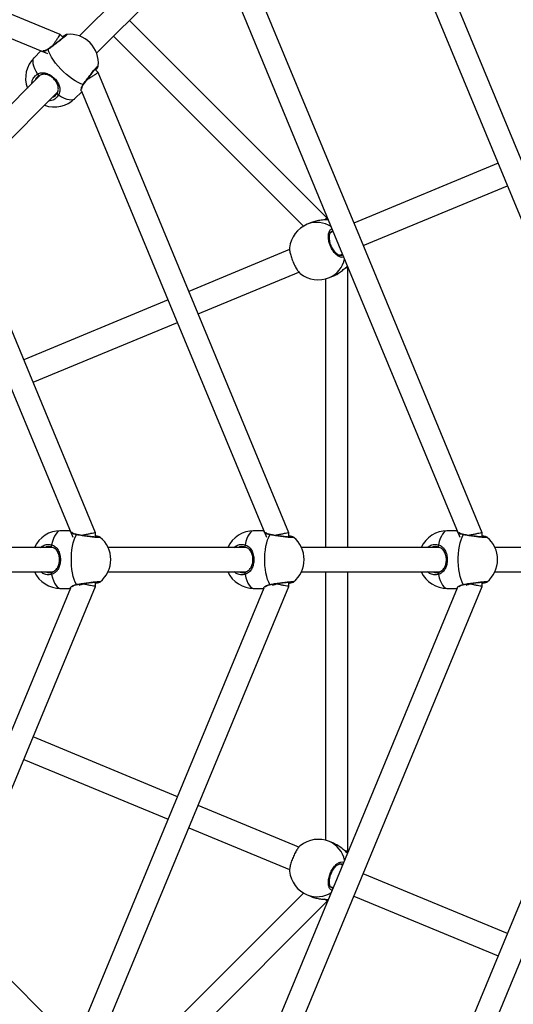
# Model space of a CAD drawing. Units: millimetres. Extents: x -4534 to 409663, y -3372 to 4692.
# Drawn here: x 285 to 610, y 2050 to 2698 of the extents above; entities that cross this region are included whole.
import ezdxf

# ---------------------------------------------------------------- set-up
doc = ezdxf.new("R2010")
doc.units = ezdxf.units.MM
doc.layers.add('Opvangzone', color=7, linetype='Continuous', true_color=0x00a19a)
doc.layers.add('Toestel 2D', color=7, linetype='Continuous', lineweight=20)

# ---------------------------------------------------------------- blocks, each defined once
blk = doc.blocks.new('0416')
at = {"color": 7, "linetype": 'Continuous', "lineweight": 25}
for p, q in [((-597.539, -53.675), (-603.953, -60.089)), ((-602.821, -61.22), (-596.401, -54.801)), ((-587.65, -72.07), (-600.66, -59.06)), ((-605.02, -60.195), (-605.224, -59.992)), ((-601.706, -60.105), (-589.207, -72.604)), ((-606.487, -61.068), (-606.937, -61.518)), ((-602.721, -62.056), (-602.72, -62.058)), ((-606.534, -62.67), (-612.948, -69.084)), ((-602.725, -62.491), (-602.928, -62.288)), ((-603.668, -63.259), (-603.669, -63.261)), ((-611.816, -70.216), (-605.397, -63.796)), ((-604.25, -64.205), (-603.8, -63.755)), ((-576.409, -68.465), (-585.9, -72.396)), ((-585.288, -73.874), (-575.797, -69.943)), ((-588.698, -72.364), (-588.972, -72.477)), ((-587.607, -72.171), (-587.648, -72.073)), ((-587.266, -72.961), (-587.454, -73.039)), ((-590.127, -74.147), (-596.758, -76.893)), ((-586.841, -74.517), (-586.653, -74.44)), ((-596.146, -78.371), (-589.518, -75.626)), ((-586.295, -75.339), (-586.337, -75.238)), ((-586.295, -93.741), (-586.295, -75.341)), ((-587.773, -76.059), (-587.773, -93.741)), ((-587.518, -75.988), (-587.244, -75.875)), ((-598.124, -77.459), (-607.616, -81.391)), ((-607.004, -82.869), (-597.512, -78.937)), ((-604.556, -92.641), (-605.193, -92.641)), ((-591.835, -92.641), (-592.471, -92.641)), ((-579.114, -92.641), (-579.75, -92.641)), ((-602.902, -93.061), (-602.902, -92.773)), ((-590.181, -93.061), (-590.181, -92.773)), ((-577.46, -93.061), (-577.46, -92.773)), ((-605.722, -93.741), (-622.629, -93.741)), ((-593.001, -93.741), (-602.072, -93.741)), ((-580.28, -93.741), (-589.351, -93.741)), ((-567.559, -93.741), (-576.629, -93.741)), ((-622.628, -95.341), (-605.714, -95.341)), ((-602.072, -95.341), (-592.993, -95.341)), ((-589.351, -95.341), (-580.272, -95.341)), ((-587.773, -95.341), (-587.773, -113.017)), ((-586.295, -113.74), (-586.295, -95.341)), ((-576.629, -95.341), (-567.551, -95.341)), ((-605.193, -96.441), (-604.556, -96.441)), ((-604.113, -96.184), (-604.114, -96.184)), ((-602.902, -96.308), (-602.902, -96.021)), ((-602.592, -96.003), (-602.592, -96.005)), ((-592.471, -96.441), (-591.835, -96.441)), ((-591.391, -96.184), (-591.393, -96.184)), ((-590.181, -96.308), (-590.181, -96.021)), ((-589.871, -96.003), (-589.871, -96.005)), ((-579.75, -96.441), (-579.114, -96.441)), ((-578.67, -96.184), (-578.672, -96.184)), ((-577.46, -96.308), (-577.46, -96.021)), ((-577.149, -96.003), (-577.15, -96.005)), ((-597.512, -110.145), (-607.004, -106.213)), ((-607.616, -107.691), (-598.124, -111.623)), ((-589.515, -113.457), (-596.146, -110.711)), ((-596.758, -112.189), (-590.131, -114.934)), ((-587.244, -113.207), (-587.518, -113.094)), ((-586.336, -113.842), (-586.296, -113.744)), ((-586.653, -114.643), (-586.842, -114.565)), ((-575.797, -119.139), (-585.288, -115.208)), ((-589.203, -116.474), (-601.706, -128.977)), ((-588.972, -116.605), (-588.698, -116.718)), ((-587.453, -116.043), (-587.266, -116.121)), ((-600.66, -130.023), (-587.65, -117.012)), ((-587.648, -117.01), (-587.607, -116.909)), ((-585.9, -116.687), (-576.409, -120.618)), ((-605.403, -125.281), (-611.816, -118.867))]:
    blk.add_line(p, q, dxfattribs=at)
at = {"color": 8, "linetype": 'Continuous', "lineweight": 25}
for p, q in [((-586.712, -74.507), (-586.642, -74.467)), ((-587.354, -116.127), (-587.277, -116.149))]:
    blk.add_line(p, q, dxfattribs=at)
at = {"color": 7, "linetype": 'Continuous', "lineweight": 25, "flags": 128}
for points in [[(-564.76, -92.715), (-574.534, -69.119), (-584.731, -44.501)], [(-585.988, -45.341), (-576.448, -68.37), (-566.383, -92.67)], [(-605.226, -59.99), (-620.259, -53.764), (-635.503, -47.45)], [(-635.402, -49.091), (-620.737, -55.165), (-606.062, -61.244)], [(-577.46, -92.771), (-585.521, -73.311), (-593.727, -53.499)], [(-594.817, -54.731), (-586.909, -73.823), (-578.938, -93.066)], [(-603.703, -63.277), (-603.864, -63.227), (-604.038, -63.151), (-604.224, -63.05), (-604.416, -62.928), (-604.612, -62.786), (-604.808, -62.626), (-605, -62.453), (-605.185, -62.268), (-605.359, -62.076), (-605.518, -61.88), (-605.66, -61.684), (-605.783, -61.491), (-605.883, -61.306), (-605.959, -61.132), (-606.009, -60.971)], [(-606.702, -62.591), (-606.693, -62.614), (-606.681, -62.637), (-606.665, -62.658), (-606.649, -62.675), (-606.632, -62.687), (-606.616, -62.694), (-606.602, -62.694), (-606.591, -62.689)], [(-590.181, -92.771), (-596.408, -77.738), (-602.722, -62.494)], [(-605.421, -63.858), (-605.427, -63.87), (-605.426, -63.884), (-605.419, -63.9), (-605.407, -63.917), (-605.39, -63.933), (-605.369, -63.948), (-605.346, -63.961), (-605.323, -63.97)], [(-603.812, -63.726), (-597.738, -78.391), (-591.659, -93.066)], [(-602.903, -92.771), (-607.225, -82.335), (-611.718, -71.49)], [(-612.807, -72.722), (-608.637, -82.79), (-604.38, -93.066)], [(-604.15, -96.172), (-604.228, -96.022), (-604.297, -95.845), (-604.358, -95.643), (-604.407, -95.421), (-604.445, -95.182), (-604.471, -94.93), (-604.484, -94.672), (-604.484, -94.411), (-604.471, -94.152), (-604.445, -93.901), (-604.407, -93.661), (-604.358, -93.439), (-604.297, -93.237), (-604.228, -93.06), (-604.15, -92.911)], [(-591.429, -96.172), (-591.506, -96.022), (-591.576, -95.845), (-591.636, -95.643), (-591.686, -95.421), (-591.724, -95.182), (-591.75, -94.93), (-591.763, -94.672), (-591.763, -94.411), (-591.75, -94.152), (-591.724, -93.901), (-591.686, -93.661), (-591.636, -93.439), (-591.576, -93.237), (-591.506, -93.06), (-591.429, -92.911)], [(-578.707, -96.172), (-578.785, -96.022), (-578.855, -95.845), (-578.915, -95.643), (-578.965, -95.421), (-579.003, -95.182), (-579.029, -94.93), (-579.042, -94.672), (-579.042, -94.411), (-579.029, -94.152), (-579.003, -93.901), (-578.965, -93.661), (-578.915, -93.439), (-578.855, -93.237), (-578.785, -93.06), (-578.707, -92.911)], [(-605.785, -93.566), (-605.795, -93.589), (-605.803, -93.614), (-605.806, -93.639), (-605.807, -93.663), (-605.804, -93.683), (-605.797, -93.7), (-605.787, -93.71), (-605.776, -93.714)], [(-593.064, -93.566), (-593.074, -93.589), (-593.081, -93.614), (-593.085, -93.639), (-593.086, -93.663), (-593.082, -93.683), (-593.076, -93.7), (-593.066, -93.71), (-593.054, -93.714)], [(-580.343, -93.566), (-580.353, -93.589), (-580.36, -93.614), (-580.364, -93.639), (-580.364, -93.663), (-580.361, -93.683), (-580.355, -93.7), (-580.345, -93.71), (-580.333, -93.714)], [(-605.776, -95.368), (-605.787, -95.372), (-605.797, -95.383), (-605.804, -95.399), (-605.807, -95.419), (-605.806, -95.443), (-605.803, -95.468), (-605.795, -95.493), (-605.785, -95.517)], [(-593.054, -95.368), (-593.066, -95.372), (-593.076, -95.383), (-593.082, -95.399), (-593.086, -95.419), (-593.085, -95.443), (-593.081, -95.468), (-593.074, -95.493), (-593.064, -95.517)], [(-580.333, -95.368), (-580.345, -95.372), (-580.355, -95.383), (-580.361, -95.399), (-580.364, -95.419), (-580.364, -95.443), (-580.36, -95.468), (-580.353, -95.493), (-580.343, -95.517)], [(-604.545, -96.413), (-608.715, -106.48), (-612.972, -116.757)], [(-611.718, -117.593), (-607.395, -107.157), (-602.903, -96.312)], [(-591.823, -96.413), (-597.898, -111.077), (-603.976, -125.752)], [(-602.723, -126.588), (-596.496, -111.556), (-590.182, -96.312)], [(-579.102, -96.413), (-587.01, -115.504), (-594.981, -134.747)], [(-593.727, -135.584), (-585.667, -116.124), (-577.461, -96.312)], [(-566.22, -96.018), (-575.768, -119.069), (-585.823, -143.345)], [(-584.731, -144.581), (-574.944, -120.953), (-564.736, -96.308)]]:
    blk.add_lwpolyline(points, dxfattribs=at)
at = {"color": 8, "linetype": 'Continuous', "lineweight": 25, "flags": 128}
for points in [[(-606.937, -61.518), (-606.967, -61.555), (-607.009, -61.646), (-607.023, -61.761), (-607.011, -61.897), (-606.971, -62.05), (-606.906, -62.22), (-606.816, -62.401), (-606.702, -62.591)], [(-605.323, -63.97), (-605.133, -64.083), (-604.952, -64.174), (-604.783, -64.239), (-604.629, -64.278), (-604.493, -64.291), (-604.379, -64.276), (-604.287, -64.235), (-604.25, -64.205)], [(-605.193, -92.641), (-605.24, -92.646), (-605.334, -92.681), (-605.425, -92.752), (-605.512, -92.857), (-605.593, -92.994), (-605.667, -93.159), (-605.731, -93.351), (-605.785, -93.566)], [(-592.471, -92.641), (-592.519, -92.646), (-592.613, -92.681), (-592.704, -92.752), (-592.791, -92.857), (-592.872, -92.994), (-592.945, -93.159), (-593.01, -93.351), (-593.064, -93.566)], [(-579.75, -92.641), (-579.798, -92.646), (-579.892, -92.681), (-579.983, -92.752), (-580.07, -92.857), (-580.151, -92.994), (-580.224, -93.159), (-580.289, -93.351), (-580.343, -93.566)], [(-605.785, -95.517), (-605.731, -95.731), (-605.667, -95.923), (-605.593, -96.089), (-605.512, -96.225), (-605.425, -96.33), (-605.334, -96.401), (-605.24, -96.437), (-605.193, -96.441)], [(-593.064, -95.517), (-593.01, -95.731), (-592.945, -95.923), (-592.872, -96.089), (-592.791, -96.225), (-592.704, -96.33), (-592.613, -96.401), (-592.519, -96.437), (-592.471, -96.441)], [(-580.343, -95.517), (-580.289, -95.731), (-580.224, -95.923), (-580.151, -96.089), (-580.07, -96.225), (-579.983, -96.33), (-579.892, -96.401), (-579.798, -96.437), (-579.75, -96.441)]]:
    blk.add_lwpolyline(points, dxfattribs=at)
at = {"color": 7, "linetype": 'Continuous', "lineweight": 25}
for centre, radius, start, end in [((-637.273, -94.541), 85, 23.22464, 44.27536), ((-637.273, -94.541), 80.76, 23.26269, 44.23731), ((-604.605, -61.873), 1.9, 354.46235, 95.30478), ((-605.594, -62.861), 1.9, 135, 200.09894), ((-605.594, -62.861), 1.9, 249.90106, 315), ((-588.245, -74.233), 1.9, 112.5, 173.75852), ((-588.245, -74.233), 1.9, 231.04605, 292.5), ((-605.193, -94.541), 1.9, 90, 155.09894), ((-592.471, -94.541), 1.9, 90, 155.09894), ((-579.75, -94.541), 1.9, 90, 155.09894), ((-603.795, -94.541), 1.9, 309.46235, 50.30478), ((-591.074, -94.541), 1.9, 309.46235, 50.30478), ((-578.353, -94.541), 1.9, 309.46235, 50.30478), ((-605.193, -94.541), 1.9, 204.90106, 270), ((-592.471, -94.541), 1.9, 204.90106, 270), ((-579.75, -94.541), 1.9, 204.90106, 270), ((-588.245, -114.849), 1.9, 67.5, 128.75852), ((-588.245, -114.849), 1.9, 186.04605, 247.5)]:
    blk.add_arc(centre, radius, start, end, dxfattribs=at)
at = {"color": 8, "linetype": 'Continuous', "lineweight": 25}
for centre, radius, start, end in [((-605.968, -60.97), 0.0413, 127.77292, 181.93063), ((-603.702, -63.236), 0.0412, 268.0302, 322.83421), ((-588.335, -74.071), 1.716, 56.86447, 111.77898), ((-588.195, -74.41), 1.717, 293.22914, 348.58953), ((-604.12, -92.939), 0.0413, 82.78209, 136.92188), ((-591.398, -92.939), 0.0413, 82.77851, 136.92546), ((-578.677, -92.939), 0.0413, 82.78469, 136.9162), ((-604.12, -96.143), 0.0412, 223.03399, 277.8323), ((-591.398, -96.143), 0.0412, 223.03045, 277.83584), ((-578.677, -96.143), 0.0412, 223.03753, 277.82876), ((-588.194, -114.671), 1.716, 11.86431, 66.77918), ((-588.335, -115.01), 1.717, 248.22919, 303.58964)]:
    blk.add_arc(centre, radius, start, end, dxfattribs=at)
for points, knots in [([(-604.781, -59.983), (-604.779, -59.982), (-604.752, -59.97), (-604.781, -60.009), (-604.878, -60.102), (-605.061, -60.255), (-605.3, -60.444), (-605.571, -60.651), (-605.818, -60.834), (-605.954, -60.931), (-606.009, -60.971)], [0, 0, 0, 0, 0.0073911, 0.1558529, 0.3028004, 0.4492959, 0.5966345, 0.7456291, 0.8962219, 1, 1, 1, 1]), ([(-606.009, -60.971), (-606.081, -61.013), (-606.226, -61.096), (-606.401, -61.12), (-606.44, -61.093), (-606.46, -61.079)], [0, 0, 0, 0, 0.321493, 0.647113, 1, 1, 1, 1]), ([(-603.703, -63.277), (-603.644, -63.195), (-603.526, -63.03), (-603.314, -62.748), (-603.108, -62.48), (-602.926, -62.254), (-602.793, -62.1), (-602.718, -62.028), (-602.72, -62.048), (-602.721, -62.056)], [0, 0, 0, 0, 0.1514832, 0.3029619, 0.4543822, 0.6047138, 0.7533083, 0.9003798, 1, 1, 1, 1]), ([(-607.092, -63.229), (-607.078, -63.138), (-607.049, -62.944), (-606.898, -62.725), (-606.759, -62.63), (-606.702, -62.591)], [0, 0, 0, 0, 0.344485, 0.732563, 1, 1, 1, 1]), ([(-603.811, -63.728), (-603.824, -63.713), (-603.85, -63.682), (-603.837, -63.554), (-603.789, -63.423), (-603.744, -63.337), (-603.71, -63.287), (-603.703, -63.277)], [0, 0, 0, 0, 0.292006, 0.612324, 0.78128, 0.955987, 1, 1, 1, 1]), ([(-605.323, -63.97), (-605.383, -64.051), (-605.503, -64.211), (-605.735, -64.339), (-605.896, -64.347), (-605.951, -64.35)], [0, 0, 0, 0, 0.396011, 0.79201, 1, 1, 1, 1]), ([(-586.581, -74.615), (-586.598, -74.626), (-586.665, -74.671), (-586.826, -74.637), (-587.038, -74.514), (-587.244, -74.292), (-587.416, -74.005), (-587.535, -73.686), (-587.591, -73.371), (-587.577, -73.09), (-587.494, -72.884), (-587.405, -72.785), (-587.344, -72.775), (-587.343, -72.775)], [0, 0, 0, 0, 0.037422, 0.145672, 0.25388, 0.36131, 0.467497, 0.572598, 0.677374, 0.782754, 0.889319, 0.997027, 1, 1, 1, 1]), ([(-587.278, -72.931), (-587.307, -72.929), (-587.336, -72.928), (-587.357, -72.945), (-587.357, -72.946)], [0, 0, 0, 0, 0.988617, 1, 1, 1, 1]), ([(-604.15, -92.911), (-604.23, -92.889), (-604.391, -92.846), (-604.532, -92.739), (-604.541, -92.692), (-604.545, -92.668)], [0, 0, 0, 0, 0.321493, 0.647112, 1, 1, 1, 1]), ([(-602.582, -93.08), (-602.581, -93.081), (-602.552, -93.092), (-602.601, -93.098), (-602.735, -93.096), (-602.974, -93.075), (-603.276, -93.039), (-603.614, -92.994), (-603.918, -92.949), (-604.083, -92.922), (-604.15, -92.911)], [0, 0, 0, 0, 0.007391, 0.155853, 0.302805, 0.449296, 0.596635, 0.74563, 0.896222, 1, 1, 1, 1]), ([(-591.429, -92.911), (-591.509, -92.889), (-591.67, -92.846), (-591.811, -92.739), (-591.82, -92.692), (-591.824, -92.668)], [0, 0, 0, 0, 0.321493, 0.647112, 1, 1, 1, 1]), ([(-589.861, -93.08), (-589.86, -93.081), (-589.831, -93.092), (-589.88, -93.098), (-590.014, -93.096), (-590.252, -93.075), (-590.555, -93.039), (-590.893, -92.994), (-591.197, -92.949), (-591.361, -92.922), (-591.429, -92.911)], [0, 0, 0, 0, 0.007392, 0.155853, 0.3028, 0.449296, 0.596635, 0.745629, 0.896222, 1, 1, 1, 1]), ([(-578.707, -92.911), (-578.788, -92.889), (-578.949, -92.846), (-579.09, -92.739), (-579.098, -92.692), (-579.103, -92.668)], [0, 0, 0, 0, 0.321502, 0.647122, 1, 1, 1, 1]), ([(-577.14, -93.08), (-577.139, -93.081), (-577.11, -93.092), (-577.159, -93.098), (-577.293, -93.096), (-577.531, -93.075), (-577.834, -93.039), (-578.171, -92.994), (-578.476, -92.949), (-578.64, -92.922), (-578.707, -92.911)], [0, 0, 0, 0, 0.007391, 0.155853, 0.3028, 0.449296, 0.596635, 0.745629, 0.896222, 1, 1, 1, 1]), ([(-606.512, -93.741), (-606.438, -93.687), (-606.28, -93.57), (-606.018, -93.522), (-605.853, -93.553), (-605.785, -93.566)], [0, 0, 0, 0, 0.344486, 0.732564, 1, 1, 1, 1]), ([(-593.791, -93.741), (-593.717, -93.687), (-593.558, -93.57), (-593.297, -93.522), (-593.132, -93.553), (-593.064, -93.566)], [0, 0, 0, 0, 0.344486, 0.732564, 1, 1, 1, 1]), ([(-581.07, -93.741), (-580.995, -93.687), (-580.837, -93.57), (-580.576, -93.522), (-580.41, -93.553), (-580.343, -93.566)], [0, 0, 0, 0, 0.34449, 0.732566, 1, 1, 1, 1]), ([(-605.785, -95.517), (-605.884, -95.531), (-606.083, -95.56), (-606.337, -95.486), (-606.457, -95.378), (-606.498, -95.341)], [0, 0, 0, 0, 0.396004, 0.792003, 1, 1, 1, 1]), ([(-593.064, -95.517), (-593.163, -95.531), (-593.362, -95.56), (-593.616, -95.486), (-593.736, -95.378), (-593.777, -95.341)], [0, 0, 0, 0, 0.396011, 0.792008, 1, 1, 1, 1]), ([(-580.343, -95.517), (-580.442, -95.531), (-580.64, -95.56), (-580.895, -95.486), (-581.015, -95.378), (-581.056, -95.341)], [0, 0, 0, 0, 0.396008, 0.792006, 1, 1, 1, 1]), ([(-604.545, -96.414), (-604.543, -96.394), (-604.54, -96.354), (-604.44, -96.273), (-604.314, -96.214), (-604.221, -96.185), (-604.162, -96.174), (-604.15, -96.172)], [0, 0, 0, 0, 0.292007, 0.612325, 0.78128, 0.955989, 1, 1, 1, 1]), ([(-604.15, -96.172), (-604.05, -96.155), (-603.85, -96.123), (-603.501, -96.073), (-603.166, -96.029), (-602.877, -95.998), (-602.674, -95.983), (-602.57, -95.985), (-602.586, -95.998), (-602.592, -96.003)], [0, 0, 0, 0, 0.151482, 0.302963, 0.454383, 0.604713, 0.753304, 0.90038, 1, 1, 1, 1]), ([(-603.97, -96.225), (-603.899, -96.2), (-603.745, -96.144), (-603.569, -96.106), (-603.473, -96.086)], [0, 0, 0, 0, 0.453129, 1, 1, 1, 1]), ([(-591.823, -96.414), (-591.822, -96.394), (-591.819, -96.354), (-591.719, -96.273), (-591.592, -96.214), (-591.499, -96.185), (-591.44, -96.174), (-591.429, -96.172)], [0, 0, 0, 0, 0.292006, 0.612325, 0.78128, 0.955989, 1, 1, 1, 1]), ([(-591.429, -96.172), (-591.329, -96.155), (-591.128, -96.123), (-590.779, -96.073), (-590.445, -96.029), (-590.155, -95.998), (-589.952, -95.983), (-589.849, -95.985), (-589.864, -95.998), (-589.871, -96.003)], [0, 0, 0, 0, 0.1514827, 0.3029616, 0.4543827, 0.6047133, 0.7533079, 0.9003798, 1, 1, 1, 1]), ([(-591.248, -96.225), (-591.178, -96.2), (-591.024, -96.144), (-590.848, -96.106), (-590.752, -96.086)], [0, 0, 0, 0, 0.453129, 1, 1, 1, 1]), ([(-579.102, -96.414), (-579.101, -96.394), (-579.098, -96.354), (-578.998, -96.273), (-578.871, -96.214), (-578.778, -96.185), (-578.719, -96.174), (-578.707, -96.172)], [0, 0, 0, 0, 0.292007, 0.612326, 0.781282, 0.955989, 1, 1, 1, 1]), ([(-578.707, -96.172), (-578.607, -96.155), (-578.407, -96.123), (-578.058, -96.073), (-577.723, -96.029), (-577.434, -95.998), (-577.231, -95.983), (-577.128, -95.985), (-577.143, -95.998), (-577.149, -96.003)], [0, 0, 0, 0, 0.151485, 0.302964, 0.454384, 0.604714, 0.753308, 0.90038, 1, 1, 1, 1]), ([(-578.527, -96.225), (-578.457, -96.2), (-578.302, -96.144), (-578.127, -96.106), (-578.031, -96.086)], [0, 0, 0, 0, 0.453129, 1, 1, 1, 1]), ([(-587.338, -116.296), (-587.358, -116.292), (-587.437, -116.276), (-587.528, -116.139), (-587.59, -115.902), (-587.579, -115.599), (-587.498, -115.275), (-587.357, -114.965), (-587.173, -114.703), (-586.965, -114.513), (-586.76, -114.427), (-586.627, -114.42), (-586.578, -114.455), (-586.576, -114.456)], [0, 0, 0, 0, 0.037422, 0.145672, 0.25388, 0.36131, 0.467496, 0.572598, 0.677374, 0.782754, 0.88932, 0.997028, 1, 1, 1, 1]), ([(-586.641, -114.612), (-586.66, -114.591), (-586.679, -114.569), (-586.707, -114.567), (-586.707, -114.567)], [0, 0, 0, 0, 0.988617, 1, 1, 1, 1])]:
    blk.add_open_spline(points, degree=3, knots=knots, dxfattribs=at)
at = {"color": 7, "linetype": 'Continuous', "lineweight": 25}
for points, knots in [([(-604.851, -60.041), (-604.851, -60.041), (-604.85, -60.039), (-604.857, -60.049), (-604.88, -60.072), (-604.927, -60.116), (-604.998, -60.177), (-605.092, -60.255), (-605.204, -60.345), (-605.329, -60.443), (-605.463, -60.546), (-605.602, -60.651), (-605.74, -60.753), (-605.873, -60.851), (-605.953, -60.909), (-605.993, -60.937)], [0, 0, 0, 0, 0.00352, 0.048733, 0.111046, 0.18756, 0.273308, 0.361457, 0.451796, 0.542181, 0.633515, 0.725031, 0.816861, 0.909173, 1, 1, 1, 1]), ([(-605.229, -59.997), (-605.227, -59.995), (-605.22, -59.983), (-605.256, -60.037), (-605.338, -60.16), (-605.461, -60.344), (-605.597, -60.548), (-605.686, -60.682), (-605.728, -60.745)], [0, 0, 0, 0, 0.036726, 0.244473, 0.450858, 0.648382, 0.834103, 1, 1, 1, 1]), ([(-604.782, -59.982), (-604.787, -59.983), (-604.805, -59.985), (-604.828, -59.995), (-604.868, -60.013), (-604.934, -60.051), (-605.004, -60.096), (-605.058, -60.132), (-605.073, -60.142)], [0, 0, 0, 0, 0.045087, 0.157245, 0.356981, 0.615859, 0.890519, 1, 1, 1, 1]), ([(-605.993, -60.935), (-606.018, -60.953), (-606.078, -60.994), (-606.165, -61.034), (-606.245, -61.06), (-606.301, -61.069), (-606.33, -61.067), (-606.328, -61.068), (-606.328, -61.068)], [0, 0, 0, 0, 0.152045, 0.35592, 0.571652, 0.765309, 0.930333, 1, 1, 1, 1]), ([(-603.668, -63.259), (-603.659, -63.247), (-603.624, -63.198), (-603.551, -63.097), (-603.452, -62.962), (-603.347, -62.823), (-603.242, -62.684), (-603.139, -62.551), (-603.043, -62.429), (-602.955, -62.321), (-602.881, -62.232), (-602.823, -62.168), (-602.79, -62.132), (-602.772, -62.118), (-602.774, -62.119), (-602.774, -62.119)], [0, 0, 0, 0, 0.029883, 0.121416, 0.213526, 0.305606, 0.397935, 0.48975, 0.581358, 0.672196, 0.762356, 0.851518, 0.928219, 0.984251, 1, 1, 1, 1]), ([(-602.875, -62.341), (-602.868, -62.332), (-602.837, -62.286), (-602.794, -62.219), (-602.749, -62.141), (-602.726, -62.101), (-602.718, -62.069), (-602.716, -62.059)], [0, 0, 0, 0, 0.065811, 0.335358, 0.609456, 0.890842, 1, 1, 1, 1]), ([(-606.591, -62.689), (-606.637, -62.722), (-606.752, -62.803), (-606.85, -62.919), (-606.869, -63.004), (-606.869, -63.005)], [0, 0, 0, 0, 0.404875, 0.992439, 1, 1, 1, 1]), ([(-606.702, -62.591), (-606.615, -62.556), (-606.44, -62.486), (-606.147, -62.522), (-605.853, -62.651), (-605.589, -62.864), (-605.393, -63.112), (-605.267, -63.377), (-605.229, -63.608), (-605.251, -63.796), (-605.287, -63.902), (-605.317, -63.959), (-605.323, -63.97)], [0, 0, 0, 0, 0.121738, 0.245036, 0.378967, 0.505506, 0.618991, 0.731355, 0.852903, 0.91814, 0.9833, 1, 1, 1, 1]), ([(-605.421, -63.858), (-605.416, -63.848), (-605.367, -63.76), (-605.326, -63.586), (-605.36, -63.345), (-605.464, -63.117), (-605.631, -62.904), (-605.857, -62.723), (-606.11, -62.618), (-606.362, -62.593), (-606.514, -62.657), (-606.591, -62.689)], [0, 0, 0, 0, 0.017146, 0.149817, 0.272258, 0.383506, 0.494383, 0.617968, 0.750802, 0.875405, 1, 1, 1, 1]), ([(-602.731, -62.498), (-602.732, -62.498), (-602.733, -62.499), (-602.823, -62.56), (-602.981, -62.665), (-603.18, -62.798), (-603.355, -62.915), (-603.449, -62.977), (-603.477, -62.996)], [0, 0, 0, 0, 0.141952, 0.349737, 0.552029, 0.743214, 0.923511, 1, 1, 1, 1]), ([(-603.8, -63.596), (-603.8, -63.596), (-603.8, -63.597), (-603.801, -63.571), (-603.794, -63.521), (-603.771, -63.445), (-603.732, -63.355), (-603.688, -63.29), (-603.668, -63.261)], [0, 0, 0, 0, 0.074369, 0.222277, 0.40158, 0.606583, 0.824668, 1, 1, 1, 1]), ([(-605.715, -64.114), (-605.67, -64.095), (-605.545, -64.042), (-605.469, -63.93), (-605.421, -63.858)], [0, 0, 0, 0, 0.363624, 1, 1, 1, 1]), ([(-587.593, -72.17), (-587.642, -72.175), (-587.768, -72.188), (-588.054, -72.206), (-588.394, -72.257), (-588.6, -72.33), (-588.698, -72.365)], [0, 0, 0, 0, 0.1690793, 0.4403033, 0.7349176, 1, 1, 1, 1]), ([(-587.657, -72.077), (-587.658, -72.077), (-587.659, -72.078), (-587.724, -72.122), (-587.805, -72.176), (-587.829, -72.192)], [0, 0, 0, 0, 0.324175, 0.798678, 1, 1, 1, 1]), ([(-586.708, -74.515), (-586.71, -74.516), (-586.729, -74.528), (-586.771, -74.53), (-586.844, -74.521), (-586.928, -74.485), (-587.02, -74.425), (-587.115, -74.337), (-587.209, -74.227), (-587.295, -74.098), (-587.371, -73.955), (-587.433, -73.803), (-587.48, -73.648), (-587.509, -73.496), (-587.52, -73.353), (-587.513, -73.224), (-587.49, -73.117), (-587.454, -73.032), (-587.409, -72.977), (-587.378, -72.95), (-587.358, -72.946), (-587.357, -72.946)], [0, 0, 0, 0, 0.006977, 0.068524, 0.125754, 0.180363, 0.238513, 0.297063, 0.355086, 0.413834, 0.472116, 0.530688, 0.589209, 0.647637, 0.706164, 0.764315, 0.822024, 0.879324, 0.937021, 0.996963, 1, 1, 1, 1]), ([(-590.131, -74.027), (-590.132, -74.03), (-590.147, -74.071), (-590.126, -74.24), (-590.065, -74.511), (-589.958, -74.827), (-589.823, -75.139), (-589.675, -75.414), (-589.539, -75.618), (-589.467, -75.68), (-589.435, -75.706)], [0, 0, 0, 0, 0.013475, 0.162331, 0.310118, 0.456193, 0.600775, 0.74491, 0.889878, 1, 1, 1, 1]), ([(-587.244, -75.873), (-587.24, -75.872), (-587.153, -75.846), (-586.966, -75.735), (-586.712, -75.559), (-586.518, -75.394), (-586.391, -75.282), (-586.343, -75.243), (-586.326, -75.229)], [0, 0, 0, 0, 0.013333, 0.264174, 0.51254, 0.781198, 0.922904, 1, 1, 1, 1]), ([(-586.301, -75.341), (-586.299, -75.341), (-586.286, -75.338), (-586.345, -75.35), (-586.453, -75.371), (-586.506, -75.382)], [0, 0, 0, 0, 0.0824, 0.548526, 1, 1, 1, 1]), ([(-604.113, -92.897), (-604.143, -92.891), (-604.214, -92.878), (-604.305, -92.845), (-604.38, -92.806), (-604.426, -92.774), (-604.445, -92.752), (-604.444, -92.753), (-604.444, -92.754)], [0, 0, 0, 0, 0.152046, 0.355921, 0.571653, 0.76531, 0.930333, 1, 1, 1, 1]), ([(-602.673, -93.072), (-602.673, -93.072), (-602.671, -93.071), (-602.684, -93.073), (-602.716, -93.073), (-602.78, -93.071), (-602.874, -93.064), (-602.995, -93.053), (-603.137, -93.037), (-603.295, -93.018), (-603.463, -92.996), (-603.635, -92.972), (-603.805, -92.947), (-603.969, -92.922), (-604.066, -92.906), (-604.114, -92.898)], [0, 0, 0, 0, 0.00352, 0.048733, 0.111046, 0.18756, 0.273307, 0.361457, 0.451797, 0.54218, 0.633515, 0.72503, 0.816861, 0.909172, 1, 1, 1, 1]), ([(-602.909, -92.773), (-602.907, -92.773), (-602.893, -92.77), (-602.957, -92.783), (-603.101, -92.812), (-603.318, -92.855), (-603.56, -92.903), (-603.717, -92.934), (-603.791, -92.949)], [0, 0, 0, 0, 0.0367264, 0.2444733, 0.4508653, 0.6483834, 0.8341029, 1, 1, 1, 1]), ([(-602.583, -93.079), (-602.587, -93.076), (-602.601, -93.065), (-602.624, -93.055), (-602.665, -93.04), (-602.739, -93.021), (-602.82, -93.002), (-602.884, -92.99), (-602.902, -92.986)], [0, 0, 0, 0, 0.045088, 0.157245, 0.356982, 0.61586, 0.890521, 1, 1, 1, 1]), ([(-591.392, -92.897), (-591.422, -92.891), (-591.493, -92.878), (-591.583, -92.845), (-591.659, -92.806), (-591.705, -92.774), (-591.723, -92.752), (-591.723, -92.753), (-591.722, -92.754)], [0, 0, 0, 0, 0.152048, 0.355922, 0.571653, 0.76531, 0.930333, 1, 1, 1, 1]), ([(-589.952, -93.072), (-589.952, -93.072), (-589.949, -93.071), (-589.962, -93.073), (-589.995, -93.073), (-590.059, -93.071), (-590.152, -93.064), (-590.274, -93.053), (-590.416, -93.037), (-590.574, -93.018), (-590.742, -92.996), (-590.914, -92.972), (-591.084, -92.947), (-591.248, -92.922), (-591.345, -92.906), (-591.393, -92.898)], [0, 0, 0, 0, 0.00352, 0.048733, 0.111046, 0.18756, 0.273308, 0.361458, 0.451797, 0.54218, 0.633515, 0.72503, 0.816861, 0.909172, 1, 1, 1, 1]), ([(-590.188, -92.773), (-590.186, -92.773), (-590.172, -92.77), (-590.236, -92.783), (-590.38, -92.812), (-590.597, -92.855), (-590.839, -92.903), (-590.996, -92.934), (-591.07, -92.949)], [0, 0, 0, 0, 0.0367265, 0.2444738, 0.4508589, 0.6483827, 0.8341026, 1, 1, 1, 1]), ([(-589.862, -93.079), (-589.866, -93.076), (-589.88, -93.065), (-589.903, -93.055), (-589.944, -93.04), (-590.018, -93.021), (-590.099, -93.002), (-590.163, -92.99), (-590.181, -92.986)], [0, 0, 0, 0, 0.045088, 0.157245, 0.356982, 0.61586, 0.890521, 1, 1, 1, 1]), ([(-578.671, -92.897), (-578.701, -92.891), (-578.772, -92.878), (-578.862, -92.845), (-578.937, -92.806), (-578.983, -92.774), (-579.002, -92.752), (-579.001, -92.753), (-579.001, -92.754)], [0, 0, 0, 0, 0.152037, 0.355915, 0.571649, 0.765308, 0.930333, 1, 1, 1, 1]), ([(-577.231, -93.072), (-577.231, -93.072), (-577.228, -93.071), (-577.241, -93.073), (-577.274, -93.073), (-577.337, -93.071), (-577.431, -93.064), (-577.553, -93.053), (-577.695, -93.037), (-577.853, -93.018), (-578.021, -92.996), (-578.193, -92.972), (-578.363, -92.947), (-578.527, -92.922), (-578.624, -92.906), (-578.672, -92.898)], [0, 0, 0, 0, 0.00352, 0.048733, 0.111046, 0.187559, 0.273308, 0.361458, 0.451798, 0.542182, 0.633515, 0.725031, 0.816861, 0.909173, 1, 1, 1, 1]), ([(-577.466, -92.773), (-577.464, -92.773), (-577.451, -92.77), (-577.514, -92.783), (-577.659, -92.812), (-577.876, -92.855), (-578.117, -92.903), (-578.275, -92.934), (-578.349, -92.949)], [0, 0, 0, 0, 0.036726, 0.244474, 0.450863, 0.648381, 0.834106, 1, 1, 1, 1]), ([(-577.141, -93.079), (-577.145, -93.076), (-577.159, -93.065), (-577.182, -93.055), (-577.223, -93.04), (-577.296, -93.021), (-577.378, -93.002), (-577.442, -92.99), (-577.46, -92.986)], [0, 0, 0, 0, 0.0450881, 0.1572447, 0.3569823, 0.615858, 0.890521, 1, 1, 1, 1]), ([(-605.776, -93.714), (-605.832, -93.704), (-605.971, -93.681), (-606.122, -93.693), (-606.195, -93.74), (-606.196, -93.741)], [0, 0, 0, 0, 0.404873, 0.992441, 1, 1, 1, 1]), ([(-605.785, -93.566), (-605.699, -93.603), (-605.526, -93.677), (-605.344, -93.91), (-605.227, -94.209), (-605.191, -94.546), (-605.228, -94.86), (-605.326, -95.137), (-605.462, -95.327), (-605.611, -95.444), (-605.712, -95.494), (-605.773, -95.513), (-605.785, -95.517)], [0, 0, 0, 0, 0.1217382, 0.2450366, 0.3789668, 0.5055057, 0.6189912, 0.7313545, 0.8529023, 0.9181391, 0.9832992, 1, 1, 1, 1]), ([(-605.776, -95.368), (-605.765, -95.365), (-605.668, -95.337), (-605.516, -95.243), (-605.37, -95.048), (-605.282, -94.813), (-605.249, -94.545), (-605.281, -94.257), (-605.385, -94.004), (-605.546, -93.808), (-605.699, -93.745), (-605.776, -93.714)], [0, 0, 0, 0, 0.017146, 0.149817, 0.272258, 0.383506, 0.494384, 0.617968, 0.750801, 0.875405, 1, 1, 1, 1]), ([(-593.054, -93.714), (-593.111, -93.704), (-593.249, -93.681), (-593.4, -93.693), (-593.474, -93.74), (-593.475, -93.741)], [0, 0, 0, 0, 0.404873, 0.992441, 1, 1, 1, 1]), ([(-593.064, -93.566), (-592.978, -93.603), (-592.804, -93.677), (-592.623, -93.91), (-592.506, -94.209), (-592.47, -94.546), (-592.507, -94.86), (-592.605, -95.137), (-592.741, -95.327), (-592.89, -95.444), (-592.991, -95.494), (-593.052, -95.513), (-593.064, -95.517)], [0, 0, 0, 0, 0.1217382, 0.2450366, 0.3789668, 0.5055057, 0.6189912, 0.7313545, 0.8529023, 0.9181391, 0.9832992, 1, 1, 1, 1]), ([(-593.054, -95.368), (-593.043, -95.365), (-592.947, -95.337), (-592.795, -95.243), (-592.648, -95.048), (-592.561, -94.813), (-592.528, -94.545), (-592.56, -94.257), (-592.664, -94.004), (-592.825, -93.808), (-592.978, -93.745), (-593.054, -93.714)], [0, 0, 0, 0, 0.017146, 0.149818, 0.272258, 0.383506, 0.494384, 0.617968, 0.750801, 0.875405, 1, 1, 1, 1]), ([(-580.333, -93.714), (-580.39, -93.704), (-580.528, -93.681), (-580.679, -93.693), (-580.753, -93.74), (-580.754, -93.741)], [0, 0, 0, 0, 0.404879, 0.992447, 1, 1, 1, 1]), ([(-580.343, -93.566), (-580.257, -93.603), (-580.083, -93.677), (-579.902, -93.91), (-579.784, -94.209), (-579.749, -94.546), (-579.786, -94.86), (-579.884, -95.137), (-580.02, -95.327), (-580.169, -95.444), (-580.27, -95.494), (-580.33, -95.513), (-580.343, -95.517)], [0, 0, 0, 0, 0.121739, 0.245037, 0.378967, 0.505506, 0.618991, 0.731354, 0.852902, 0.918139, 0.983299, 1, 1, 1, 1]), ([(-580.333, -95.368), (-580.322, -95.365), (-580.225, -95.337), (-580.073, -95.243), (-579.927, -95.048), (-579.84, -94.813), (-579.807, -94.545), (-579.839, -94.257), (-579.943, -94.004), (-580.104, -93.808), (-580.257, -93.745), (-580.333, -93.714)], [0, 0, 0, 0, 0.017144, 0.149817, 0.272258, 0.383506, 0.494384, 0.617967, 0.750801, 0.875405, 1, 1, 1, 1]), ([(-606.165, -95.341), (-606.119, -95.36), (-605.993, -95.41), (-605.86, -95.384), (-605.776, -95.368)], [0, 0, 0, 0, 0.363621, 1, 1, 1, 1]), ([(-593.444, -95.341), (-593.398, -95.36), (-593.272, -95.41), (-593.139, -95.384), (-593.054, -95.368)], [0, 0, 0, 0, 0.363625, 1, 1, 1, 1]), ([(-580.722, -95.341), (-580.677, -95.36), (-580.551, -95.41), (-580.418, -95.384), (-580.333, -95.368)], [0, 0, 0, 0, 0.363623, 1, 1, 1, 1]), ([(-604.444, -96.329), (-604.444, -96.329), (-604.444, -96.33), (-604.427, -96.31), (-604.387, -96.28), (-604.317, -96.242), (-604.225, -96.207), (-604.148, -96.192), (-604.114, -96.185)], [0, 0, 0, 0, 0.074368, 0.222276, 0.401579, 0.606595, 0.824666, 1, 1, 1, 1]), ([(-604.113, -96.184), (-604.098, -96.182), (-604.038, -96.171), (-603.915, -96.152), (-603.75, -96.127), (-603.577, -96.102), (-603.404, -96.078), (-603.238, -96.057), (-603.083, -96.039), (-602.945, -96.024), (-602.83, -96.014), (-602.743, -96.009), (-602.694, -96.008), (-602.672, -96.01), (-602.674, -96.01), (-602.674, -96.01)], [0, 0, 0, 0, 0.029881, 0.121419, 0.213527, 0.305606, 0.397935, 0.489749, 0.581354, 0.672196, 0.762356, 0.851512, 0.928219, 0.984251, 1, 1, 1, 1]), ([(-602.912, -96.308), (-602.912, -96.308), (-602.913, -96.308), (-603.021, -96.287), (-603.206, -96.25), (-603.441, -96.203), (-603.647, -96.162), (-603.758, -96.14), (-603.791, -96.133)], [0, 0, 0, 0, 0.141952, 0.349737, 0.552029, 0.743213, 0.923511, 1, 1, 1, 1]), ([(-602.902, -96.096), (-602.891, -96.094), (-602.836, -96.084), (-602.758, -96.066), (-602.672, -96.043), (-602.628, -96.031), (-602.599, -96.014), (-602.591, -96.009)], [0, 0, 0, 0, 0.06581, 0.335352, 0.609445, 0.890826, 1, 1, 1, 1]), ([(-591.723, -96.329), (-591.723, -96.329), (-591.723, -96.33), (-591.706, -96.31), (-591.666, -96.28), (-591.595, -96.242), (-591.504, -96.207), (-591.427, -96.192), (-591.393, -96.185)], [0, 0, 0, 0, 0.074368, 0.222277, 0.401579, 0.606582, 0.824666, 1, 1, 1, 1]), ([(-591.391, -96.184), (-591.377, -96.182), (-591.317, -96.171), (-591.194, -96.152), (-591.029, -96.127), (-590.856, -96.102), (-590.683, -96.078), (-590.516, -96.057), (-590.362, -96.039), (-590.224, -96.024), (-590.109, -96.014), (-590.022, -96.009), (-589.973, -96.008), (-589.951, -96.01), (-589.953, -96.01), (-589.953, -96.01)], [0, 0, 0, 0, 0.029882, 0.121416, 0.213525, 0.305606, 0.397935, 0.48975, 0.581358, 0.672195, 0.762356, 0.851518, 0.928219, 0.984251, 1, 1, 1, 1]), ([(-590.191, -96.308), (-590.191, -96.308), (-590.192, -96.308), (-590.299, -96.287), (-590.485, -96.25), (-590.72, -96.203), (-590.926, -96.162), (-591.037, -96.14), (-591.07, -96.133)], [0, 0, 0, 0, 0.141952, 0.349737, 0.552029, 0.743213, 0.923511, 1, 1, 1, 1]), ([(-590.181, -96.096), (-590.17, -96.094), (-590.115, -96.084), (-590.037, -96.066), (-589.95, -96.043), (-589.906, -96.031), (-589.878, -96.014), (-589.869, -96.009)], [0, 0, 0, 0, 0.065812, 0.335359, 0.609456, 0.890842, 1, 1, 1, 1]), ([(-579.001, -96.329), (-579.002, -96.329), (-579.002, -96.33), (-578.985, -96.31), (-578.944, -96.28), (-578.874, -96.242), (-578.783, -96.207), (-578.706, -96.192), (-578.671, -96.185)], [0, 0, 0, 0, 0.074383, 0.222289, 0.40159, 0.606589, 0.824674, 1, 1, 1, 1]), ([(-578.67, -96.184), (-578.655, -96.182), (-578.596, -96.171), (-578.473, -96.152), (-578.307, -96.127), (-578.135, -96.102), (-577.962, -96.078), (-577.795, -96.057), (-577.64, -96.039), (-577.503, -96.024), (-577.387, -96.014), (-577.301, -96.009), (-577.252, -96.008), (-577.23, -96.01), (-577.231, -96.01), (-577.232, -96.01)], [0, 0, 0, 0, 0.029881, 0.121414, 0.213524, 0.305603, 0.397932, 0.489748, 0.581353, 0.672194, 0.76235, 0.851512, 0.928213, 0.984245, 1, 1, 1, 1]), ([(-577.47, -96.308), (-577.47, -96.308), (-577.471, -96.308), (-577.578, -96.287), (-577.763, -96.25), (-577.998, -96.203), (-578.205, -96.162), (-578.316, -96.14), (-578.349, -96.133)], [0, 0, 0, 0, 0.141952, 0.349736, 0.552028, 0.743211, 0.923509, 1, 1, 1, 1]), ([(-577.46, -96.096), (-577.449, -96.094), (-577.394, -96.084), (-577.316, -96.066), (-577.229, -96.043), (-577.185, -96.031), (-577.156, -96.014), (-577.148, -96.009)], [0, 0, 0, 0, 0.0658145, 0.3353603, 0.6094565, 0.8908414, 1, 1, 1, 1]), ([(-589.433, -113.37), (-589.436, -113.371), (-589.475, -113.39), (-589.58, -113.524), (-589.729, -113.759), (-589.876, -114.058), (-590.002, -114.374), (-590.092, -114.673), (-590.139, -114.914), (-590.132, -115.008), (-590.128, -115.049)], [0, 0, 0, 0, 0.013476, 0.162331, 0.310118, 0.456193, 0.600776, 0.74491, 0.889878, 1, 1, 1, 1]), ([(-586.326, -113.851), (-586.363, -113.821), (-586.461, -113.74), (-586.677, -113.551), (-586.953, -113.346), (-587.151, -113.253), (-587.244, -113.209)], [0, 0, 0, 0, 0.169079, 0.440305, 0.734918, 1, 1, 1, 1]), ([(-586.305, -113.74), (-586.305, -113.74), (-586.307, -113.74), (-586.384, -113.725), (-586.479, -113.706), (-586.507, -113.7)], [0, 0, 0, 0, 0.324174, 0.798679, 1, 1, 1, 1]), ([(-587.357, -116.136), (-587.359, -116.135), (-587.381, -116.13), (-587.413, -116.102), (-587.458, -116.044), (-587.492, -115.959), (-587.514, -115.851), (-587.52, -115.721), (-587.508, -115.578), (-587.477, -115.425), (-587.43, -115.271), (-587.367, -115.119), (-587.29, -114.977), (-587.203, -114.849), (-587.11, -114.74), (-587.014, -114.653), (-586.922, -114.594), (-586.837, -114.559), (-586.766, -114.553), (-586.725, -114.555), (-586.708, -114.566), (-586.707, -114.567)], [0, 0, 0, 0, 0.006977, 0.068524, 0.125754, 0.180362, 0.238512, 0.297062, 0.355086, 0.413833, 0.472116, 0.530687, 0.589209, 0.647637, 0.706164, 0.764315, 0.822023, 0.879323, 0.937021, 0.996963, 1, 1, 1, 1]), ([(-588.697, -116.717), (-588.693, -116.719), (-588.613, -116.762), (-588.403, -116.816), (-588.098, -116.871), (-587.845, -116.891), (-587.676, -116.902), (-587.615, -116.908), (-587.593, -116.911)], [0, 0, 0, 0, 0.013335, 0.264175, 0.512538, 0.781199, 0.922905, 1, 1, 1, 1]), ([(-587.654, -117.007), (-587.653, -117.008), (-587.641, -117.016), (-587.691, -116.983), (-587.783, -116.921), (-587.828, -116.891)], [0, 0, 0, 0, 0.0824, 0.548526, 1, 1, 1, 1])]:
    blk.add_open_spline(points, degree=3, knots=knots, dxfattribs=at)
blk = doc.blocks.new('VPL-11-0416-1')
at = {"layer": 'Opvangzone', "lineweight": 18}
blk.add_circle((-8.66, 2342.36, -0.04), 2349.99, dxfattribs=at)
at = {"layer": 'Toestel 2D', "color": 0, "xscale": 10, "yscale": 10, "zscale": 10}
blk.add_blockref('0416', (6364.08, 3287.77, -0.04), dxfattribs=at)

msp = doc.modelspace()

# ---------------------------------------------------------------- block references
msp.add_blockref('VPL-11-0416-1', (0, 0))

doc.saveas('drawing.dxf')
